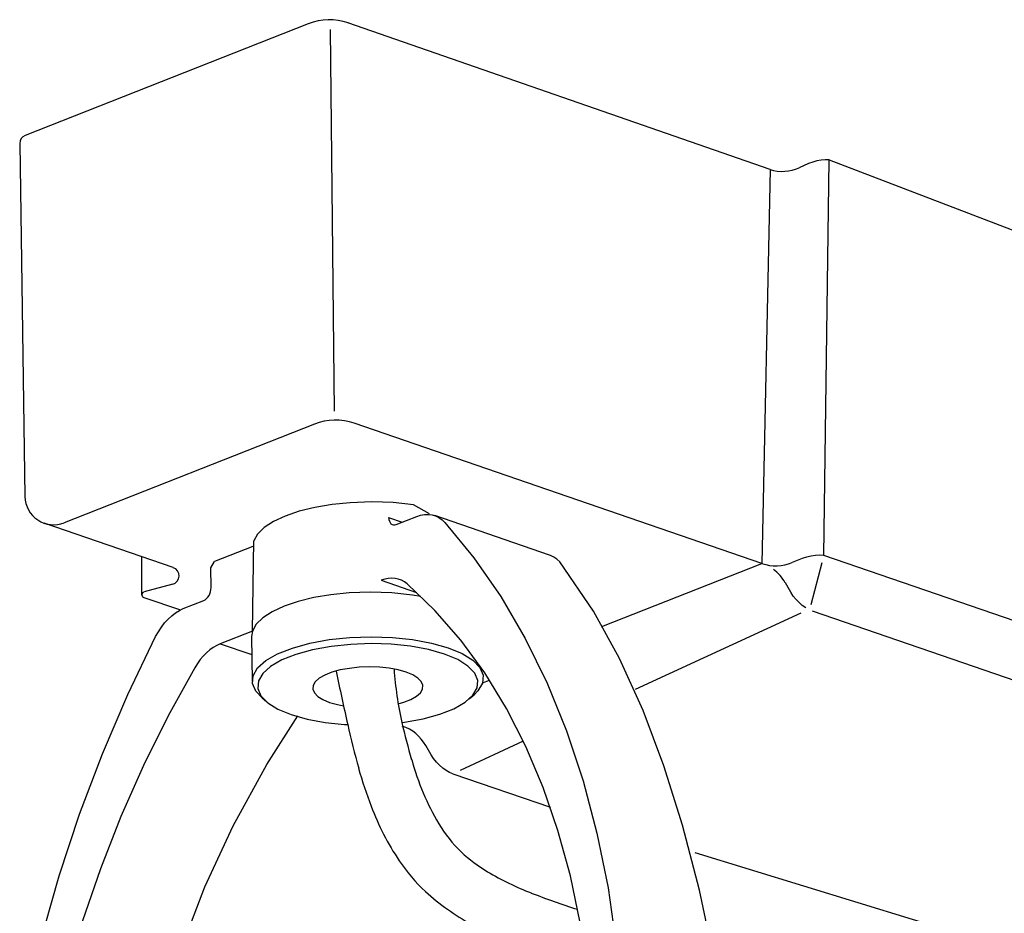
# Model space of a CAD drawing. Extents: x 98 to 205, y 70 to 160.
# Drawn here: x 140 to 151, y 114 to 124 of the extents above; entities that cross this region are included whole.
import ezdxf

# ---------------------------------------------------------------- set-up
doc = ezdxf.new("R2010")
doc.units = 0
doc.layers.get('0').update_dxf_attribs({"linetype": 'CONTINUOUS'})

msp = doc.modelspace()

# ---------------------------------------------------------------- linework, layer by layer
at = {"color": 7, "linetype": 'CONTINUOUS'}
for p, q in [((142.939, 124.107), (139.655, 122.812)), ((148.297, 122.417), (143.4, 124.118)), ((143.193, 124.041), (143.24, 119.614)), ((139.592, 122.717), (139.653, 118.624)), ((148.744, 122.486), (148.634, 122.437)), ((148.792, 122.503), (148.744, 122.486)), ((148.841, 122.516), (148.792, 122.503)), ((148.889, 122.525), (148.841, 122.516)), ((148.936, 122.529), (148.889, 122.525)), ((148.919, 117.941), (148.981, 122.528)), ((148.981, 122.528), (148.936, 122.529)), ((148.981, 122.528), (160.83, 117.995)), ((148.297, 122.417), (148.203, 117.848)), ((143.011, 119.464), (140.108, 118.319)), ((148.203, 117.848), (143.473, 119.474)), ((143.017, 118.497), (142.834, 118.453)), ((143.216, 118.531), (143.017, 118.497)), ((143.426, 118.552), (143.216, 118.531)), ((143.676, 118.561), (143.426, 118.552)), ((143.924, 118.553), (143.676, 118.561)), ((144.162, 118.528), (143.924, 118.553)), ((144.344, 118.425), (144.162, 118.528)), ((142.672, 118.398), (142.535, 118.334)), ((142.834, 118.453), (142.672, 118.398)), ((143.872, 118.38), (143.874, 118.358)), ((143.872, 118.38), (144.029, 118.326)), ((143.874, 118.358), (143.88, 118.339)), ((143.96, 118.299), (144.197, 118.393)), ((144.197, 118.393), (144.243, 118.407)), ((144.243, 118.407), (144.289, 118.416)), ((144.289, 118.416), (144.333, 118.417)), ((144.333, 118.417), (144.376, 118.411)), ((144.376, 118.411), (144.417, 118.399)), ((145.739, 117.945), (144.407, 118.403)), ((144.417, 118.399), (144.456, 118.38)), ((144.456, 118.38), (144.491, 118.355)), ((144.491, 118.355), (144.524, 118.324)), ((141.374, 117.799), (139.874, 118.315)), ((142.426, 118.264), (142.349, 118.189)), ((142.535, 118.334), (142.426, 118.264)), ((143.88, 118.339), (143.888, 118.322)), ((143.888, 118.322), (143.899, 118.309)), ((143.899, 118.309), (143.912, 118.3)), ((143.912, 118.3), (143.927, 118.295)), ((143.927, 118.295), (143.943, 118.295)), ((143.943, 118.295), (143.96, 118.299)), ((144.524, 118.324), (144.862, 117.913)), ((142.349, 118.189), (142.306, 118.11)), ((142.295, 118.046), (141.85, 117.871)), ((142.292, 117.063), (142.306, 118.11)), ((141.009, 117.485), (141.009, 117.924)), ((144.862, 117.913), (145.173, 117.464)), ((145.749, 117.941), (145.739, 117.945)), ((145.788, 117.922), (145.749, 117.941)), ((145.824, 117.897), (145.788, 117.922)), ((145.856, 117.865), (145.824, 117.897)), ((148.67, 117.905), (148.555, 117.858)), ((148.721, 117.922), (148.67, 117.905)), ((148.772, 117.933), (148.721, 117.922)), ((148.823, 117.941), (148.772, 117.933)), ((148.872, 117.944), (148.823, 117.941)), ((148.919, 117.941), (148.872, 117.944)), ((160.673, 113.899), (148.919, 117.941)), ((141.808, 117.796), (141.85, 117.871)), ((141.812, 117.567), (141.808, 117.796)), ((146.248, 117.294), (145.856, 117.865)), ((146.346, 117.115), (148.203, 117.848)), ((148.896, 117.853), (148.769, 117.369)), ((143.827, 117.666), (143.786, 117.653)), ((143.868, 117.675), (143.827, 117.666)), ((143.908, 117.677), (143.868, 117.675)), ((143.947, 117.675), (143.908, 117.677)), ((143.984, 117.667), (143.947, 117.675)), ((144.02, 117.653), (143.984, 117.667)), ((141.368, 117.608), (141.034, 117.517)), ((141.806, 117.52), (141.81, 117.544)), ((141.81, 117.544), (141.812, 117.567)), ((143.786, 117.653), (144.195, 117.512)), ((144.054, 117.634), (144.02, 117.653)), ((144.085, 117.611), (144.054, 117.634)), ((144.408, 117.302), (144.085, 117.611)), ((148.536, 117.515), (148.474, 117.623)), ((141.032, 117.453), (141.459, 117.311)), ((141.727, 117.418), (141.744, 117.427)), ((141.744, 117.427), (141.76, 117.44)), ((141.76, 117.44), (141.775, 117.456)), ((141.775, 117.456), (141.788, 117.476)), ((141.788, 117.476), (141.798, 117.497)), ((141.798, 117.497), (141.806, 117.52)), ((143.004, 117.451), (142.821, 117.406)), ((143.203, 117.484), (143.004, 117.451)), ((143.413, 117.506), (143.203, 117.484)), ((143.662, 117.515), (143.413, 117.506)), ((143.91, 117.507), (143.662, 117.515)), ((144.148, 117.481), (143.91, 117.507)), ((144.244, 117.466), (144.148, 117.481)), ((145.173, 117.464), (145.457, 116.979)), ((148.566, 117.47), (148.536, 117.515)), ((148.599, 117.43), (148.566, 117.47)), ((148.634, 117.393), (148.599, 117.43)), ((141.444, 117.303), (141.49, 117.324)), ((141.49, 117.324), (141.727, 117.418)), ((142.658, 117.351), (142.521, 117.288)), ((142.821, 117.406), (142.658, 117.351)), ((148.671, 117.36), (148.634, 117.393)), ((148.71, 117.333), (148.671, 117.36)), ((141.273, 117.158), (141.313, 117.203)), ((141.313, 117.203), (141.355, 117.242)), ((141.355, 117.242), (141.399, 117.275)), ((141.399, 117.275), (141.444, 117.303)), ((142.413, 117.217), (142.336, 117.142)), ((142.521, 117.288), (142.413, 117.217)), ((144.709, 116.958), (144.408, 117.302)), ((146.549, 116.747), (146.248, 117.294)), ((148.654, 117.273), (146.731, 116.385)), ((159.855, 113.489), (148.789, 117.295)), ((141.201, 117.056), (141.235, 117.109)), ((141.235, 117.109), (141.273, 117.158)), ((142.336, 117.142), (142.292, 117.063)), ((140.848, 116.329), (141.169, 117)), ((141.169, 117), (141.201, 117.056)), ((142.292, 117.063), (141.919, 116.916)), ((142.292, 117.063), (142.282, 117)), ((142.282, 117), (142.289, 116.483)), ((143.182, 116.964), (143.422, 116.989)), ((143.422, 116.989), (143.669, 116.998)), ((143.669, 116.998), (143.915, 116.99)), ((143.915, 116.99), (144.15, 116.966)), ((145.457, 116.979), (145.711, 116.46)), ((141.837, 116.873), (141.798, 116.845)), ((141.878, 116.897), (141.837, 116.873)), ((141.919, 116.916), (141.878, 116.897)), ((141.919, 116.916), (142.285, 116.79)), ((142.584, 116.799), (142.756, 116.867)), ((142.756, 116.867), (142.958, 116.922)), ((142.958, 116.922), (143.182, 116.964)), ((143.204, 116.885), (142.99, 116.846)), ((143.433, 116.909), (143.204, 116.885)), ((143.668, 116.918), (143.433, 116.909)), ((143.902, 116.91), (143.668, 116.918)), ((144.127, 116.887), (143.902, 116.91)), ((144.335, 116.848), (144.127, 116.887)), ((144.15, 116.966), (144.369, 116.925)), ((144.369, 116.925), (144.562, 116.871)), ((144.562, 116.871), (144.723, 116.803)), ((144.986, 116.578), (144.709, 116.958)), ((141.722, 116.774), (141.687, 116.732)), ((141.759, 116.811), (141.722, 116.774)), ((141.798, 116.845), (141.759, 116.811)), ((142.448, 116.721), (142.584, 116.799)), ((142.797, 116.793), (142.633, 116.728)), ((142.99, 116.846), (142.797, 116.793)), ((144.519, 116.796), (144.335, 116.848)), ((144.673, 116.732), (144.519, 116.796)), ((144.723, 116.803), (144.847, 116.726)), ((146.823, 116.142), (146.549, 116.747)), ((141.624, 116.639), (141.314, 116.082)), ((141.654, 116.687), (141.624, 116.639)), ((141.687, 116.732), (141.654, 116.687)), ((142.299, 116.546), (142.352, 116.636)), ((142.352, 116.636), (142.448, 116.721)), ((142.503, 116.654), (142.412, 116.572)), ((142.633, 116.728), (142.503, 116.654)), ((143.417, 116.631), (143.31, 116.612)), ((143.531, 116.644), (143.417, 116.631)), ((143.649, 116.648), (143.531, 116.644)), ((143.766, 116.644), (143.649, 116.648)), ((143.879, 116.632), (143.766, 116.644)), ((143.983, 116.613), (143.879, 116.632)), ((144.791, 116.658), (144.673, 116.732)), ((144.87, 116.577), (144.791, 116.658)), ((144.847, 116.726), (144.929, 116.641)), ((144.929, 116.641), (144.968, 116.551)), ((142.292, 116.455), (142.299, 116.546)), ((142.412, 116.572), (142.362, 116.487)), ((143.067, 116.516), (143.021, 116.475)), ((143.132, 116.553), (143.067, 116.516)), ((143.214, 116.585), (143.132, 116.553)), ((143.31, 116.612), (143.214, 116.585)), ((144.075, 116.587), (143.983, 116.613)), ((144.152, 116.555), (144.075, 116.587)), ((144.211, 116.518), (144.152, 116.555)), ((144.25, 116.478), (144.211, 116.518)), ((144.907, 116.492), (144.87, 116.577)), ((144.968, 116.551), (144.96, 116.46)), ((145.238, 116.166), (144.986, 116.578)), ((142.33, 116.365), (142.292, 116.455)), ((142.362, 116.487), (142.355, 116.399)), ((142.355, 116.399), (142.391, 116.314)), ((142.996, 116.432), (142.992, 116.389)), ((143.021, 116.475), (142.996, 116.432)), ((144.268, 116.435), (144.25, 116.478)), ((144.265, 116.391), (144.268, 116.435)), ((144.85, 116.319), (144.9, 116.405)), ((144.9, 116.405), (144.907, 116.492)), ((144.96, 116.46), (144.908, 116.37)), ((144.961, 116.462), (145.041, 116.494)), ((145.711, 116.46), (145.935, 115.908)), ((140.553, 115.641), (140.848, 116.329)), ((142.403, 116.288), (142.33, 116.365)), ((142.391, 116.314), (142.47, 116.233)), ((142.403, 116.288), (142.46, 116.241)), ((142.992, 116.389), (143.011, 116.346)), ((143.011, 116.346), (143.05, 116.305)), ((143.05, 116.305), (143.109, 116.268)), ((144.129, 116.271), (144.194, 116.308)), ((144.194, 116.308), (144.24, 116.348)), ((144.24, 116.348), (144.265, 116.391)), ((144.758, 116.237), (144.85, 116.319)), ((144.807, 116.276), (144.863, 116.325)), ((144.908, 116.37), (144.863, 116.325)), ((142.47, 116.233), (142.588, 116.159)), ((143.109, 116.268), (143.186, 116.236)), ((143.186, 116.236), (143.278, 116.21)), ((143.278, 116.21), (143.349, 116.197)), ((143.981, 116.22), (144.047, 116.238)), ((144.047, 116.238), (144.129, 116.271)), ((144.628, 116.163), (144.758, 116.237)), ((141.314, 116.082), (141.027, 115.505)), ((142.459, 115.515), (142.818, 116.079)), ((142.588, 116.159), (142.742, 116.095)), ((142.742, 116.095), (142.926, 116.043)), ((144.272, 116.046), (144.464, 116.098)), ((144.464, 116.098), (144.628, 116.163)), ((145.465, 115.723), (145.238, 116.166)), ((147.064, 115.502), (146.823, 116.142)), ((142.926, 116.043), (143.134, 116.004)), ((143.134, 116.004), (143.359, 115.981)), ((143.359, 115.981), (143.397, 115.98)), ((144.025, 116.003), (144.057, 116.006)), ((144.057, 116.006), (144.272, 116.046)), ((145.935, 115.908), (146.128, 115.327)), ((144.364, 115.629), (144.302, 115.737)), ((145.433, 115.785), (144.7, 115.447)), ((145.664, 115.25), (145.465, 115.723)), ((140.287, 114.939), (140.553, 115.641)), ((144.394, 115.585), (144.364, 115.629)), ((141.027, 115.505), (140.765, 114.913)), ((142.068, 114.803), (142.459, 115.515)), ((144.427, 115.544), (144.394, 115.585)), ((144.462, 115.507), (144.427, 115.544)), ((144.499, 115.475), (144.462, 115.507)), ((147.28, 114.813), (147.064, 115.502)), ((144.538, 115.447), (144.499, 115.475)), ((144.577, 115.425), (144.538, 115.447)), ((144.617, 115.409), (144.577, 115.425)), ((144.617, 115.409), (145.748, 115.02)), ((146.128, 115.327), (146.289, 114.719)), ((145.836, 114.75), (145.664, 115.25)), ((140.051, 114.226), (140.287, 114.939)), ((140.765, 114.913), (140.528, 114.307)), ((141.74, 114.097), (142.068, 114.803)), ((147.477, 114.058), (147.28, 114.813)), ((145.98, 114.226), (145.836, 114.75)), ((146.289, 114.719), (146.417, 114.085)), ((147.423, 114.494), (155.708, 111.964)), ((140.528, 114.307), (140.317, 113.691)), ((139.878, 113.624), (140.051, 114.226)), ((146.094, 113.679), (145.98, 114.226)), ((141.46, 113.37), (141.74, 114.097)), ((146.417, 114.085), (146.512, 113.43)), ((147.649, 113.26), (147.477, 114.058))]:
    msp.add_line(p, q, dxfattribs=at)
for centre, radius, start, end in [((143.184, 123.487), 0.667, 71.0207, 111.5343), ((139.692, 122.719), 0.1, 111.5343, 180.8546), ((148.438, 122.875), 0.48, 252.8207, 294.0643), ((143.256, 118.844), 0.667, 71.0207, 111.5343), ((139.986, 118.629), 0.333, 180.8546, 291.5343), ((141.341, 117.704), 0.1, 285.1691, 71.0207), ((148.365, 118.32), 0.5, 251.0207, 292.2643), ((148.04, 117.375), 0.5, 29.7772, 53.7429), ((141.042, 117.485), 0.0333, 105.1691, 251.519), ((185.431, 125.432), 43.084, 191.8307, 192.673), ((147.946, 116.891), 4.02, 183.8308, 192.7582), ((152.201, 117.92), 9.015, 192.4253, 195.753), ((150.956, 117.602), 7.113, 192.9934, 196.5833), ((143.868, 115.489), 0.5, 29.7772, 71.0207), ((147.474, 116.517), 3.466, 195.8192, 202.5619), ((148.226, 116.784), 4.882, 195.591, 201.0449), ((146.516, 116.085), 2.415, 201.8124, 211.3177), ((146.536, 116.104), 3.06, 200.5237, 213.8347), ((145.822, 115.658), 1.601, 211.1835, 226.2216), ((145.994, 115.882), 1.882, 227.1544, 238.8058), ((145.754, 115.599), 2.13, 214.2634, 226.9392), ((146.77, 117.228), 3.435, 239.3543, 248.7857), ((146.031, 115.923), 2.556, 227.3526, 242.0607), ((148.9, 122.753), 9.357, 248.8714, 252.3384)]:
    msp.add_arc(centre, radius, start, end, dxfattribs=at)

doc.saveas('drawing.dxf')
